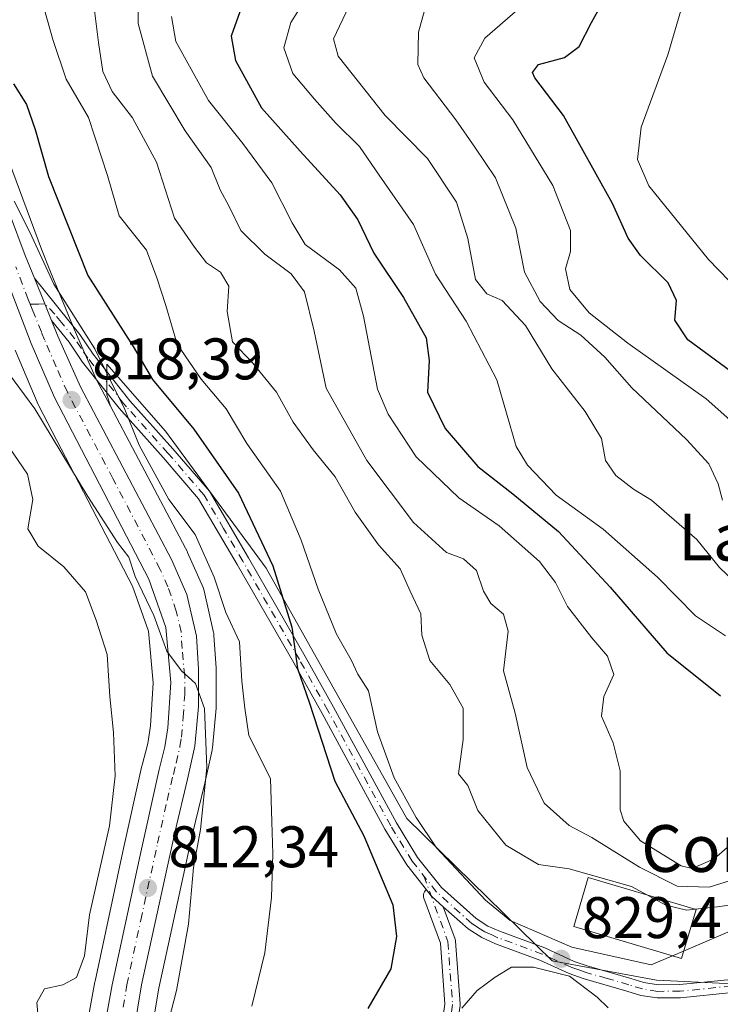
# Model space of a CAD drawing. Units: metres. Extents: x 655828 to 659152, y 4702415 to 4704767.
# Drawn here: x 657088 to 657207, y 4702588 to 4702756 of the extents above; entities that cross this region are included whole.
import ezdxf
from ezdxf.enums import TextEntityAlignment as Align

# ---------------------------------------------------------------- set-up
doc = ezdxf.new("R2010")
doc.units = ezdxf.units.M
doc.header["$MEASUREMENT"] = 0
doc.linetypes.add('DGN Style 4', pattern=[2.6384748266838614, 1.318413404963828, -0.6592067024819142, 0.001648016756204785, -0.6592067024819142])
for name, color, linetype, lineweight in [('Arbolado forestal CxS', 92, 'Continuous', 0), ('Camino Cxs', 7, 'Continuous', 0), ('Camino eje', 30, 'DGN Style 4', 13), ('Carretera de calzada única Cxs', 7, 'Continuous', 13), ('Carretera de calzada única eje', 7, 'DGN Style 4', 0), ('Curva de nivel maestra', 30, 'Continuous', 30), ('Curva de nivel normal', 30, 'Continuous', 0), ('Edificación industrial Cxs', 135, 'Continuous', 13), ('Núcleo urbano CxS', 7, 'Continuous', 0), ('Punto de cota en terreno', 7, 'Continuous', 0), ('Rótulo de punto de cota en terreno', 7, 'Continuous', 0), ('Texto cartográfico', 7, 'Continuous', 0)]:
    doc.layers.add(name, color=color, linetype=linetype, lineweight=lineweight)
doc.styles.add('Style-Arial', font='txt')

# ---------------------------------------------------------------- blocks, each defined once
blk = doc.blocks.new('*U17')
at = {"layer": 'Núcleo urbano CxS', "color": 7, "linetype": 'Continuous', "lineweight": 0}
for points in [[(657083.3963000001, 4702738.571699999, 821.9141999999993), (657091.5469000004, 4702716.775900001, 821.3641999999965), (657093.1009000001, 4702712.915899999, 821.3484999999928), (657096.0373000001, 4702705.704600001, 821.2287999999971), (657097.1096999999, 4702703.0877, 820.6953999999969), (657100.8909, 4702694.569900001, 820.1915000000009), (657103.3361000001, 4702689.932499999, 820.2658999999985), (657116.1240999997, 4702665.6799, 819.0840999999928), (657116.4036999998, 4702665.149300001, 819.0252000000038), (657116.4977000002, 4702664.954500001, 818.9951000000001), (657119.1277000001, 4702658.954500001, 818.6058000000049), (657119.1990999999, 4702658.7761, 818.6132000000072), (657119.3054999998, 4702658.414899999, 818.5999000000012), (657120.9254999999, 4702651.2849, 817.7746999999946), (657120.9545, 4702651.141100001, 817.7611999999937), (657120.9933000002, 4702650.821699999, 817.7177999999985), (657121.3733000001, 4702645.181700001, 817.0823999999994), (657121.3800999997, 4702644.9801, 817.0739000000032), (657121.3800999997, 4702638.600099999, 816.8337999999932), (657121.3671000004, 4702638.321699999, 816.8206999999966), (657120.7370999996, 4702631.561699999, 816.0953000000009), (657120.7045, 4702631.3191, 816.0622000000003), (657120.6787, 4702631.189900001, 816.0406999999979), (657119.4231000004, 4702625.5351, 815.218599999993), (657117.2943000002, 4702616.659499999, 814.1092999999966), (657111.5676999995, 4702590.4867, 813.1506999999983), (657110.3441000005, 4702583.0175, 812.6491999999998)], [(657099.4074999997, 4702584.7009, 811.1146000000008), (657100.6690999997, 4702591.590500001, 811.0314999999973), (657100.6867000004, 4702591.679099999, 811.0325000000012), (657105.4391000001, 4702613.8397, 811.7108000000007), (657108.6913000002, 4702628.490300001, 812.9894999999962), (657108.7150999998, 4702628.5889, 812.9986000000063), (657109.6776999999, 4702632.324100001, 813.407600000006), (657110.1349, 4702635.295299999, 813.6831999999995), (657110.6111000003, 4702642.687899999, 814.031799999997), (657109.7966999998, 4702651.478499999, 814.5874999999943), (657107.1086999997, 4702659.187899999, 815.2296999999963), (657091.0685000002, 4702690.025699999, 816.6165000000037), (657090.9707000004, 4702690.233100001, 816.6442999999999), (657087.0207000002, 4702699.493100001, 817.6910000000062)]]:
    blk.add_polyline3d(points, dxfattribs=at)
blk = doc.blocks.new('5PATER')
at = {"layer": 'Punto de cota en terreno', "linetype": 'Continuous', "lineweight": 0}
h = blk.add_hatch(color=51, dxfattribs=at)
edge = h.paths.add_edge_path()
edge.add_ellipse((0, 0), major_axis=(-0.1095731443231308, -0.1110710700762829), ratio=0.9994222409660322, start_angle=0, end_angle=360)
blk = doc.blocks.new('*U23')
at = {"layer": 'Carretera de calzada única Cxs', "color": 7, "linetype": 'Continuous', "lineweight": 13}
for points in [[(657078.0100999996, 4702744.4101, 822.1420999999973), (657088.7500999998, 4702715.690099999, 821.0893000000069), (657090.3233000003, 4702711.790100001, 820.8907000000036), (657092.0867, 4702707.451500001, 820.0310000000028), (657093.2637, 4702704.569700001, 820.1509999999981), (657094.3501000004, 4702701.9101, 819.9423999999999), (657098.1901000004, 4702693.2601, 819.5078999999969), (657113.7500999998, 4702663.7501, 823.2014999999956), (657116.3800999997, 4702657.7501, 822.0014999999986), (657118.0000999998, 4702650.620100001, 820.0932999999933), (657118.3800999997, 4702644.9801, 818.9407000000066), (657118.3800999997, 4702638.600099999, 817.3589000000065), (657117.7500999998, 4702631.840100001, 817.0929000000033), (657116.5000999998, 4702626.210100001, 816.3338999999978), (657114.3701, 4702617.3301, 815.641499999998), (657108.6201, 4702591.050100001, 814.7528000000021), (657107.3701, 4702583.420100001, 813.3319000000047)], [(657102.3601000002, 4702584.170100001, 811.1992000000029), (657103.6201, 4702591.050100001, 811.8638999999966), (657108.3701, 4702613.200099999, 813.7872999999963), (657111.6201, 4702627.840100001, 813.9306999999973), (657112.6201, 4702631.720100001, 814.2891999999993), (657113.1201, 4702634.970100001, 814.6684999999999), (657113.6201, 4702642.7301, 815.3675999999978), (657112.7500999998, 4702652.120100001, 815.944399999993), (657109.8701, 4702660.380100001, 817.1456999999937), (657093.7301000003, 4702691.4101, 818.4780999999931), (657089.7801000001, 4702700.670100001, 819.1333000000013), (657074.1401000004, 4702741.470100001, 820.2341000000015)]]:
    blk.add_polyline3d(points, dxfattribs=at)

msp = doc.modelspace()

# ---------------------------------------------------------------- linework, layer by layer
at = {"layer": 'Arbolado forestal CxS', "color": 92, "linetype": 'Continuous', "lineweight": 0}
for points in [[(657219.1501000002, 4702590.7884, 827.1382000000012), (657196.5711000003, 4702591.838500001, 830.2042999999976), (657178.7883000001, 4702595.142700001, 830.376900000003), (657153.9688999997, 4702619.501900001, 829.5663999999962), (657129.8903000001, 4702662.2773, 824.8457000000053), (657112.7068999996, 4702685.681500001, 823.3828000000068), (657102.6841000002, 4702697.144500001, 821.4293999999937), (657102.6838999996, 4702691.890500001, 820.2348000000056), (657103.3361000001, 4702689.932499999, 820.2658999999985), (657100.8909, 4702694.569900001, 820.1915000000009), (657097.1096999999, 4702703.0877, 820.6953999999969), (657096.0373000001, 4702705.704600001, 821.2287999999971), (657093.1009000001, 4702712.915899999, 821.3484999999928), (657091.5469000004, 4702716.775900001, 821.3641999999965), (657083.3963000001, 4702738.571699999, 821.9141999999993)], [(657083.3963000001, 4702738.571699999, 821.9141999999993), (657091.5469000004, 4702716.775900001, 821.3641999999965), (657093.1009000001, 4702712.915899999, 821.3484999999928), (657096.0373000001, 4702705.704600001, 821.2287999999971), (657097.1096999999, 4702703.0877, 820.6953999999969), (657100.8909, 4702694.569900001, 820.1915000000009), (657103.3361000001, 4702689.932499999, 820.2658999999985)], [(657087.0207000002, 4702699.493100001, 817.6910000000062), (657090.9707000004, 4702690.233100001, 816.6442999999999), (657091.0685000002, 4702690.025699999, 816.6165000000037), (657107.1086999997, 4702659.187899999, 815.2296999999963), (657109.7966999998, 4702651.478499999, 814.5874999999943), (657110.6111000003, 4702642.687899999, 814.031799999997), (657110.1349, 4702635.295299999, 813.6831999999995), (657109.6776999999, 4702632.324100001, 813.407600000006), (657108.7150999998, 4702628.5889, 812.9986000000063), (657108.6913000002, 4702628.490300001, 812.9894999999962), (657105.4391000001, 4702613.8397, 811.7108000000007), (657100.6867000004, 4702591.679099999, 811.0325000000012), (657100.6690999997, 4702591.590500001, 811.0314999999973), (657099.4074999997, 4702584.7009, 811.1146000000008)], [(657087.0207000002, 4702699.493100001, 817.6910000000062), (657090.9707000004, 4702690.233100001, 816.6442999999999), (657091.0685000002, 4702690.025699999, 816.6165000000037), (657107.1086999997, 4702659.187899999, 815.2296999999963), (657109.7966999998, 4702651.478499999, 814.5874999999943), (657110.6111000003, 4702642.687899999, 814.031799999997), (657110.1349, 4702635.295299999, 813.6831999999995), (657109.6776999999, 4702632.324100001, 813.407600000006), (657108.7150999998, 4702628.5889, 812.9986000000063), (657108.6913000002, 4702628.490300001, 812.9894999999962), (657105.4391000001, 4702613.8397, 811.7108000000007), (657100.6867000004, 4702591.679099999, 811.0325000000012), (657100.6690999997, 4702591.590500001, 811.0314999999973), (657099.4074999997, 4702584.7009, 811.1146000000008)], [(657110.3441000005, 4702583.0175, 812.6491999999998), (657111.5676999995, 4702590.4867, 813.1506999999983), (657117.2943000002, 4702616.659499999, 814.1092999999966), (657119.4231000004, 4702625.5351, 815.218599999993), (657120.6787, 4702631.189900001, 816.0406999999979), (657120.7045, 4702631.3191, 816.0622000000003), (657120.7370999996, 4702631.561699999, 816.0953000000009), (657121.3671000004, 4702638.321699999, 816.8206999999966), (657121.3800999997, 4702638.600099999, 816.8337999999932), (657121.3800999997, 4702644.9801, 817.0739000000032), (657121.3733000001, 4702645.181700001, 817.0823999999994), (657120.9933000002, 4702650.821699999, 817.7177999999985), (657120.9545, 4702651.141100001, 817.7611999999937), (657120.9254999999, 4702651.2849, 817.7746999999946), (657119.3054999998, 4702658.414899999, 818.5999000000012), (657119.1990999999, 4702658.7761, 818.6132000000072), (657119.1277000001, 4702658.954500001, 818.6058000000049), (657116.4977000002, 4702664.954500001, 818.9951000000001), (657116.4036999998, 4702665.149300001, 819.0252000000038), (657116.1240999997, 4702665.6799, 819.0840999999928), (657103.3361000001, 4702689.932499999, 820.2658999999985), (657102.6838999996, 4702691.890500001, 820.2348000000056), (657102.6841000002, 4702697.144500001, 821.4293999999937), (657112.7068999996, 4702685.681500001, 823.3828000000068), (657129.8903000001, 4702662.2773, 824.8457000000053), (657153.9688999997, 4702619.501900001, 829.5663999999962), (657178.7883000001, 4702595.142700001, 830.376900000003), (657196.5711000003, 4702591.838500001, 830.2042999999976), (657219.1501000002, 4702590.7884, 827.1382000000012)], [(657380.2021000005, 4702644.181700001, 816.9535000000033), (657364.8709000006, 4702629.3968, 816.917300000001), (657359.3448999999, 4702622.2915, 817.450800000006), (657336.5208999999, 4702615.2149, 818.3981000000058), (657311.5629000004, 4702611.790899999, 819.2828000000009), (657292.6601, 4702603.914899999, 819.7283000000026), (657256.4301000005, 4702598.664200001, 824.1803999999976), (657237.0021000003, 4702591.838300001, 824.710699999996), (657219.1501000002, 4702590.7884, 827.1382000000012), (657196.5711000003, 4702591.838500001, 830.2042999999976), (657178.7883000001, 4702595.142700001, 830.376900000003), (657153.9688999997, 4702619.501900001, 829.5663999999962), (657129.8903000001, 4702662.2773, 824.8457000000053), (657112.7068999996, 4702685.681500001, 823.3828000000068), (657102.6841000002, 4702697.144500001, 821.4293999999937), (657102.6838999996, 4702691.890500001, 820.2348000000056), (657103.3361000001, 4702689.932499999, 820.2658999999985)], [(657380.2021000005, 4702644.181700001, 816.9535000000033), (657364.8709000006, 4702629.3968, 816.917300000001), (657359.3448999999, 4702622.2915, 817.450800000006), (657336.5208999999, 4702615.2149, 818.3981000000058), (657311.5629000004, 4702611.790899999, 819.2828000000009), (657292.6601, 4702603.914899999, 819.7283000000026), (657256.4301000005, 4702598.664200001, 824.1803999999976), (657237.0021000003, 4702591.838300001, 824.710699999996), (657219.1501000002, 4702590.7884, 827.1382000000012), (657196.5711000003, 4702591.838500001, 830.2042999999976), (657178.7883000001, 4702595.142700001, 830.376900000003), (657153.9688999997, 4702619.501900001, 829.5663999999962), (657129.8903000001, 4702662.2773, 824.8457000000053), (657112.7068999996, 4702685.681500001, 823.3828000000068), (657102.6841000002, 4702697.144500001, 821.4293999999937), (657102.6838999996, 4702691.890500001, 820.2348000000056), (657103.3361000001, 4702689.932499999, 820.2658999999985)], [(657103.3361000001, 4702689.932499999, 820.2658999999985), (657116.1240999997, 4702665.6799, 819.0840999999928), (657116.4036999998, 4702665.149300001, 819.0252000000038), (657116.4977000002, 4702664.954500001, 818.9951000000001), (657119.1277000001, 4702658.954500001, 818.6058000000049), (657119.1990999999, 4702658.7761, 818.6132000000072), (657119.3054999998, 4702658.414899999, 818.5999000000012), (657120.9254999999, 4702651.2849, 817.7746999999946), (657120.9545, 4702651.141100001, 817.7611999999937), (657120.9933000002, 4702650.821699999, 817.7177999999985), (657121.3733000001, 4702645.181700001, 817.0823999999994), (657121.3800999997, 4702644.9801, 817.0739000000032), (657121.3800999997, 4702638.600099999, 816.8337999999932), (657121.3671000004, 4702638.321699999, 816.8206999999966), (657120.7370999996, 4702631.561699999, 816.0953000000009), (657120.7045, 4702631.3191, 816.0622000000003), (657120.6787, 4702631.189900001, 816.0406999999979), (657119.4231000004, 4702625.5351, 815.218599999993), (657117.2943000002, 4702616.659499999, 814.1092999999966), (657111.5676999995, 4702590.4867, 813.1506999999983), (657110.3441000005, 4702583.0175, 812.6491999999998)]]:
    msp.add_polyline3d(points, dxfattribs=at)
at = {"layer": 'Camino Cxs', "color": 7, "linetype": 'Continuous', "lineweight": 0, "extrusion": (-0.9258430166227816, -0.3778298492023582, 0.007701533779124284), "elevation": -2385181.051495892, "flags": 128}
msp.add_lwpolyline([(-4105826.299810287, 19191.01229009221), (-4105821.616543727, 19190.15256459512), (-4105818.503743856, 19190.27266815706)], dxfattribs=at)
at = {"layer": 'Camino Cxs', "color": 7, "linetype": 'Continuous', "lineweight": 0}
for points in [[(657209.5000999998, 4702589.7401, 831.4771000000038), (657200.6901000004, 4702588.850099999, 829.6310999999987), (657196.7100999998, 4702588.8301, 829.5577000000048), (657193.9401000004, 4702589.2601, 830.4848999999958), (657191.5301000001, 4702590.0101, 830.7115000000049), (657184.0701000001, 4702592.1601, 830.2081000000035), (657181.6801000005, 4702592.9901, 830.4343999999984), (657176.6501000002, 4702595.280099999, 830.7786999999954), (657169.0701000001, 4702598.0701, 830.6567000000068), (657166.7401000002, 4702599.130100001, 830.4863999999943), (657164.4001000002, 4702600.610099999, 830.0895000000019), (657160.1651, 4702604.394300001, 830.2691999999952), (657158.2001, 4702606.1501, 829.709600000002), (657158.0846999995, 4702606.2961, 829.6481000000058), (657157.2796999998, 4702607.3135, 829.2065000000002), (657153.9200999998, 4702611.5601, 828.980899999995), (657150.2100999998, 4702617.6501, 828.7747999999993), (657139.4700999996, 4702637.4101, 827.5476000000053), (657134.6201, 4702646.0801, 827.7308000000049), (657124.9600999998, 4702662.870100001, 828.9085999999952), (657118.3800999997, 4702674.100099999, 825.0776999999945), (657112.3000999996, 4702681.170100001, 822.3794999999955), (657104.7901, 4702689.5801, 821.5962000000001), (657098.5601000005, 4702697.4801, 820.0139999999956), (657096.2901, 4702700.850099999, 820.3267999999953), (657093.2637, 4702704.569700001, 820.1509999999981), (657092.0867, 4702707.451500001, 820.0310000000028), (657090.3233000003, 4702711.790100001, 820.8907000000036), (657098.1001000004, 4702702.1801, 821.8631000000024), (657100.3800999997, 4702698.8101, 821.954700000002), (657106.6501000002, 4702690.870100001, 823.5127000000067), (657113.9901000002, 4702682.6501, 823.413400000005), (657120.2200999996, 4702675.4101, 826.458700000003), (657126.9001000002, 4702664.0001, 827.8267999999953), (657136.5701000001, 4702647.190099999, 828.9281999999948), (657141.4401000004, 4702638.4901, 829.7265999999945), (657152.1601, 4702618.770099999, 830.3099999999977), (657155.7701000003, 4702612.850099999, 830.3614999999991), (657159.8400999998, 4702607.700099999, 831.6624000000012), (657165.7600999996, 4702602.4101, 831.1508999999934), (657167.8000999996, 4702601.110099999, 831.5601000000024), (657169.9301000005, 4702600.1601, 831.6751999999979), (657177.5100999996, 4702597.370100001, 830.4912999999942), (657182.5201000003, 4702595.0801, 830.5788000000031), (657184.7500999998, 4702594.300100001, 830.4239999999991), (657192.1801000005, 4702592.170100001, 830.0117000000029), (657194.4501, 4702591.460100001, 830.0543999999937), (657196.8800999997, 4702591.0801, 829.7667999999976), (657200.5701000001, 4702591.100099999, 830.0549000000028), (657209.3701, 4702591.9901, 831.6058000000049)], [(657090.3233000003, 4702711.790100001, 820.8907000000036), (657098.1001000004, 4702702.1801, 821.8631000000024), (657100.3800999997, 4702698.8101, 821.954700000002), (657106.6501000002, 4702690.870100001, 823.5127000000067), (657113.9901000002, 4702682.6501, 823.413400000005), (657120.2200999996, 4702675.4101, 826.458700000003), (657126.9001000002, 4702664.0001, 827.8267999999953), (657136.5701000001, 4702647.190099999, 828.9281999999948), (657141.4401000004, 4702638.4901, 829.7265999999945), (657152.1601, 4702618.770099999, 830.3099999999977), (657155.7701000003, 4702612.850099999, 830.3614999999991), (657159.8400999998, 4702607.700099999, 831.6624000000012), (657165.7600999996, 4702602.4101, 831.1508999999934), (657167.8000999996, 4702601.110099999, 831.5601000000024), (657169.9301000005, 4702600.1601, 831.6751999999979), (657177.5100999996, 4702597.370100001, 830.4912999999942), (657182.5201000003, 4702595.0801, 830.5788000000031), (657184.7500999998, 4702594.300100001, 830.4239999999991), (657192.1801000005, 4702592.170100001, 830.0117000000029), (657194.4501, 4702591.460100001, 830.0543999999937), (657196.8800999997, 4702591.0801, 829.7667999999976), (657200.5701000001, 4702591.100099999, 830.0549000000028), (657209.3701, 4702591.9901, 831.6058000000049)], [(657157.2796999998, 4702607.3135, 829.2065000000002), (657153.9200999998, 4702611.5601, 828.980899999995), (657150.2100999998, 4702617.6501, 828.7747999999993), (657139.4700999996, 4702637.4101, 827.5476000000053), (657134.6201, 4702646.0801, 827.7308000000049), (657124.9600999998, 4702662.870100001, 828.9085999999952), (657118.3800999997, 4702674.100099999, 825.0776999999945), (657112.3000999996, 4702681.170100001, 822.3794999999955), (657104.7901, 4702689.5801, 821.5962000000001), (657098.5601000005, 4702697.4801, 820.0139999999956), (657096.2901, 4702700.850099999, 820.3267999999953), (657093.2637, 4702704.569800001, 820.1511000000029)], [(657160.1651, 4702604.394300001, 830.2691999999952), (657162.1801000005, 4702598.8895, 829.1037000000069), (657162.2390999999, 4702598.669700001, 829.0840999999928), (657162.2553000003, 4702598.539899999, 829.0703000000068), (657163.0504999999, 4702587.8047, 830.1294999999955), (657163.0541000003, 4702587.708699999, 830.1361000000034), (657163.0401, 4702587.5189, 830.1478999999963), (657161.2522999998, 4702575.401900001, 837.6496000000043), (657159.8620999996, 4702564.8751, 838.7161000000052), (657157.2845000002, 4702565.215700001, 837.5663999999962), (657158.6775000002, 4702575.7619, 834.373000000007), (657160.4471000005, 4702587.756300001, 829.6521000000066), (657159.6756999996, 4702598.167099999, 828.7556999999942), (657156.8636999996, 4702605.8499, 828.9351000000024), (657156.8043000001, 4702606.070499999, 828.9379000000046), (657156.7846999997, 4702606.2961, 828.9542999999976), (657156.8043000001, 4702606.5219, 828.9832000000025), (657156.8630999997, 4702606.740700001, 829.0234000000055), (657156.9587000003, 4702606.9463, 829.0733000000037), (657157.0887000002, 4702607.131899999, 829.1312000000034), (657157.2490999997, 4702607.2919, 829.195200000002), (657157.2796999998, 4702607.3135, 829.2065000000002)], [(657160.1651, 4702604.394300001, 830.2691999999952), (657158.2001, 4702606.1501, 829.709600000002), (657158.0846999995, 4702606.2961, 829.648199999996), (657157.2796999998, 4702607.3135, 829.2065000000002)], [(657160.1651, 4702604.394300001, 830.2691999999952), (657158.2001, 4702606.1501, 829.709600000002), (657158.0846999995, 4702606.2961, 829.648199999996), (657157.2796999998, 4702607.3135, 829.2065000000002)], [(657209.5000999998, 4702589.7401, 831.4771000000038), (657200.6901000004, 4702588.850099999, 829.6310999999987), (657196.7100999998, 4702588.8301, 829.5577000000048), (657193.9401000004, 4702589.2601, 830.4848999999958), (657191.5301000001, 4702590.0101, 830.7115000000049), (657184.0701000001, 4702592.1601, 830.2081000000035), (657181.6801000005, 4702592.9901, 830.4343999999984), (657176.6501000002, 4702595.280099999, 830.7786999999954), (657169.0701000001, 4702598.0701, 830.6567000000068), (657166.7401000002, 4702599.130100001, 830.4863999999943), (657164.4001000002, 4702600.610099999, 830.0895000000019), (657160.1651, 4702604.394300001, 830.2691999999952)]]:
    msp.add_polyline3d(points, dxfattribs=at)
msp.add_polyline3d([(657160.1651, 4702604.394300001, 830.2691999999952), (657162.1801000005, 4702598.8895, 829.1037000000069), (657162.2390999999, 4702598.669700001, 829.0840999999928), (657162.2553000003, 4702598.539899999, 829.0703000000068), (657163.0504999999, 4702587.8047, 830.1294999999955), (657163.0541000003, 4702587.708699999, 830.1361000000034), (657163.0401, 4702587.5189, 830.1478999999963), (657161.2522999998, 4702575.401900001, 837.6496000000043), (657159.8620999996, 4702564.8751, 838.7161000000052), (657157.2845000002, 4702565.215700001, 837.5663999999962), (657158.6775000002, 4702575.7619, 834.373000000007), (657160.4471000005, 4702587.756300001, 829.6521000000066), (657159.6756999996, 4702598.167099999, 828.7556999999942), (657156.8636999996, 4702605.8499, 828.9351000000024), (657156.8043000001, 4702606.070499999, 828.9379000000046), (657156.7846999997, 4702606.2961, 828.9542999999976), (657156.8043000001, 4702606.5219, 828.9832000000025), (657156.8630999997, 4702606.740700001, 829.0234000000055), (657156.9587000003, 4702606.9463, 829.0733000000037), (657157.0887000002, 4702607.131899999, 829.1312000000034), (657157.2490999997, 4702607.2919, 829.195200000002), (657157.2796999998, 4702607.3135, 829.2065000000002), (657158.0846999995, 4702606.2961, 829.6481000000058), (657158.2001, 4702606.1501, 829.709600000002)], close=True, dxfattribs=at)
at = {"layer": 'Camino eje', "color": 30, "linetype": 'DGN Style 4', "lineweight": 13}
for points in [[(657209.4351000005, 4702590.8651, 831.5377000000008), (657200.6300999997, 4702589.975099999, 829.8432999999933), (657196.7950999998, 4702589.9551, 829.652700000006), (657194.1951000001, 4702590.360099999, 830.2416999999988), (657191.8551000003, 4702591.090100001, 830.3543999999966), (657188.1401000004, 4702592.155099999, 829.8591000000015), (657184.4101, 4702593.2301, 830.2161000000052), (657183.2950999998, 4702593.620100001, 830.3689000000013), (657182.1001000004, 4702594.0351, 830.4897000000057), (657179.5850999998, 4702595.1801, 830.6364999999934), (657177.0800999999, 4702596.325099999, 830.6345000000001), (657169.5000999998, 4702599.1151, 831.164300000004), (657168.4351000005, 4702599.590100001, 831.1119000000036), (657167.2701000003, 4702600.120100001, 831.0231000000058), (657166.2500999998, 4702600.770099999, 830.8613999999943), (657165.0800999999, 4702601.5101, 830.5875999999989), (657159.0201000003, 4702606.925100001, 830.6147999999957), (657154.8450999996, 4702612.2051, 829.6202000000048), (657151.1851000005, 4702618.210100001, 829.4900000000052), (657140.4550999999, 4702637.950099999, 828.5587999999989), (657135.5950999996, 4702646.6351, 828.3260000000009), (657125.9301000005, 4702663.4351, 828.2200000000012), (657122.6401000004, 4702669.050100001, 826.4758000000003), (657119.3000999996, 4702674.755100001, 825.6098999999958), (657113.1451000003, 4702681.9101, 822.7899999999936), (657106.0843000002, 4702689.817100001, 822.5001999999951), (657105.5727000004, 4702690.405900001, 822.4842999999966), (657099.4700999996, 4702698.145099999, 820.8879000000015), (657098.3350999998, 4702699.8301, 821.0209000000032), (657097.1951000001, 4702701.515100001, 820.8043999999937), (657094.9278999995, 4702704.260700001, 821.1165000000037), (657093.8035000004, 4702705.649700001, 820.8732000000019), (657092.0867, 4702707.451500001, 820.0310000000028), (657091.0253, 4702707.3695, 819.8889999999956), (657089.5950999996, 4702707.3529, 819.7121000000043)], [(657156.8496000003, 4702609.670100001, 829.8546000000061), (657160.9588000001, 4702598.443800001, 828.9195000000037), (657161.7539999997, 4702587.708699999, 829.9410000000062), (657159.9648000002, 4702575.581900001, 836.0317000000068), (657158.5733000003, 4702565.045399999, 838.2072999999947)]]:
    msp.add_polyline3d(points, dxfattribs=at)
at = {"layer": 'Carretera de calzada única Cxs', "color": 7, "linetype": 'Continuous', "lineweight": 13, "extrusion": (-0.9258430166227816, -0.3778298492023582, 0.007701533779124284), "elevation": -2385181.051495892, "flags": 128}
msp.add_lwpolyline([(-4105826.299810287, 19191.01229009221), (-4105821.616543727, 19190.15256459512), (-4105818.503743856, 19190.27266815706)], dxfattribs=at)
at = {"layer": 'Carretera de calzada única Cxs', "color": 7, "linetype": 'Continuous', "lineweight": 13}
for points in [[(657036.4301000005, 4702823.4801, 826.1278000000021), (657039.8000999996, 4702822.110099999, 826.6417999999976), (657047.3101000005, 4702818.100099999, 825.2504000000046), (657052.4401000004, 4702815.220100001, 824.9489000000032), (657057.0701000001, 4702811.840100001, 825.3545000000014), (657062.3800999997, 4702805.6601, 824.1059999999999), (657064.2600999996, 4702801.030099999, 824.5246999999946), (657066.9001000002, 4702789.0701, 823.0626000000047), (657070.6101000002, 4702769.610099999, 822.2246000000015), (657074.9001000002, 4702752.5701, 823.8270000000048), (657078.0100999996, 4702744.4101, 822.1420999999973), (657088.7500999998, 4702715.690099999, 821.0893000000069), (657090.3233000003, 4702711.790100001, 820.8907000000036)], [(657102.3601000002, 4702584.170100001, 811.1992000000029), (657103.6201, 4702591.050100001, 811.8638999999966), (657108.3701, 4702613.200099999, 813.7872999999963), (657111.6201, 4702627.840100001, 813.9306999999973), (657112.6201, 4702631.720100001, 814.2891999999993), (657113.1201, 4702634.970100001, 814.6684999999999), (657113.6201, 4702642.7301, 815.3675999999978), (657112.7500999998, 4702652.120100001, 815.944399999993), (657109.8701, 4702660.380100001, 817.1456999999937), (657093.7301000003, 4702691.4101, 818.4780999999931), (657089.7801000001, 4702700.670100001, 819.1333000000013), (657074.1401000004, 4702741.470100001, 820.2341000000015)], [(657093.2637, 4702704.569800001, 820.1511000000029), (657094.3501000004, 4702701.9101, 819.9423999999999), (657098.1901000004, 4702693.2601, 819.5078999999969), (657113.7500999998, 4702663.7501, 823.2014999999956), (657116.3800999997, 4702657.7501, 822.0014999999986), (657118.0000999998, 4702650.620100001, 820.0932999999933), (657118.3800999997, 4702644.9801, 818.9407000000066), (657118.3800999997, 4702638.600099999, 817.3589000000065), (657117.7500999998, 4702631.840100001, 817.0929000000033), (657116.5000999998, 4702626.210100001, 816.3338999999978), (657114.3701, 4702617.3301, 815.641499999998), (657108.6201, 4702591.050100001, 814.7528000000021), (657107.3701, 4702583.420100001, 813.3319000000047)]]:
    msp.add_polyline3d(points, dxfattribs=at)
at = {"layer": 'Carretera de calzada única eje', "color": 7, "linetype": 'DGN Style 4', "lineweight": 0}
for points in [[(657089.5950999996, 4702707.3529, 819.7121000000043), (657089.2600999996, 4702708.1801, 819.7973000000056), (657087.1300999997, 4702713.7501, 819.7099000000018)], [(657105.4901000002, 4702587.2301, 812.0752000000067), (657106.1201, 4702591.050100001, 812.4995999999956), (657108.4901000002, 4702602.120100001, 814.0348999999987), (657111.3701, 4702615.2601, 815.0651000000071), (657112.9901000002, 4702622.5801, 814.1735999999946), (657114.0601000005, 4702627.020099999, 814.8657999999997), (657114.5601000005, 4702628.960100001, 815.1726999999955), (657115.1801000005, 4702631.780099999, 815.5160000000033), (657115.4301000005, 4702633.4001, 815.5478000000003), (657115.7500999998, 4702636.780099999, 815.2918999999966), (657116.0000999998, 4702640.6601, 815.717499999999), (657116.0000999998, 4702643.850099999, 816.3151999999974), (657115.5601000005, 4702648.550100001, 817.251099999994), (657115.3800999997, 4702651.370100001, 817.8546000000061), (657114.5601000005, 4702654.9301, 818.3439999999973), (657113.1300999997, 4702659.0601, 818.4002000000038), (657111.8101000005, 4702662.0601, 818.852899999998), (657103.7401000002, 4702677.5801, 818.2243000000017), (657095.9600999998, 4702692.3301, 819.0160000000033), (657094.0401, 4702696.6601, 819.1628999999957), (657092.0601000005, 4702701.290100001, 819.2595000000001), (657091.5201000003, 4702702.620100001, 819.335500000001), (657090.0500999996, 4702706.2301, 819.6641999999993), (657089.5950999996, 4702707.3529, 819.7121000000043)]]:
    msp.add_polyline3d(points, dxfattribs=at)
at = {"layer": 'Curva de nivel maestra', "color": 30, "linetype": 'Continuous', "lineweight": 30, "flags": 128}
for points, elevation in [([(657210.2999999998, 4702695.100099999), (657201.9500000002, 4702701.2601), (657199.7100000001, 4702704.6601), (657199.9900000002, 4702708.0001), (657198.5599999997, 4702711.0001), (657193.8499999996, 4702715.6801), (657191.7400000002, 4702718.630100001), (657189.0999999996, 4702724.5601), (657180.7100000001, 4702739.600099999), (657175.79, 4702746.050100001), (657175.4100000003, 4702746.9801), (657176.4199999999, 4702748.3201), (657180.8600000005, 4702749.5001), (657183.3899999997, 4702751.4001), (657185.4699999997, 4702755.470100001), (657190.0099999999, 4702763.6501)], 875), ([(657126.0099999999, 4702758.940099999), (657123.9500000002, 4702753.1601), (657124.6799999997, 4702748.9901), (657129.1299999999, 4702740.920100001), (657135.75, 4702733.5101), (657142.54, 4702726.030099999), (657145.5800000001, 4702721.790100001), (657148.2999999998, 4702716.090100001), (657153.3899999997, 4702708.520099999), (657157.2199999997, 4702701.600099999), (657157.7599999999, 4702697.720100001), (657157.4500000002, 4702692.3301), (657160.4800000006, 4702686.110099999), (657166.0499999998, 4702679.640100001), (657172.04, 4702674.970100001), (657179.8700000001, 4702668.540100001), (657188.6900000004, 4702658.9901), (657198.3799999999, 4702647.770099999), (657207.5300000003, 4702640.450099999)], 850), ([(657086.75, 4702745.030099999), (657088.9800000006, 4702741.470100001), (657090.4600000001, 4702737.2401), (657092.7300000006, 4702729.1801), (657099.4500000002, 4702712.2401), (657107.2199999997, 4702700.1501), (657110.5199999996, 4702694.520099999), (657117.5700000003, 4702686.020099999), (657125.2000000002, 4702675.0601), (657131.04, 4702662.6801), (657134.29, 4702652.1801), (657135.2400000002, 4702645.100099999), (657137.2999999998, 4702639.200099999), (657141.6699999999, 4702625.850099999), (657146.6200000001, 4702616.520099999), (657151.5300000003, 4702604.7601), (657152.1900000004, 4702599.300100001), (657151.1900000004, 4702593.800100001), (657147.2699999996, 4702587.0001)], 825)]:
    msp.add_lwpolyline(points, dxfattribs=dict(at, elevation=elevation))
at = {"layer": 'Curva de nivel normal', "color": 30, "linetype": 'Continuous', "lineweight": 0, "flags": 128}
for points, elevation in [([(657214.0999999996, 4702706.0801), (657205.5, 4702715.020099999), (657195.29, 4702727.590100001), (657193.3300000001, 4702732.0801), (657193.9600000001, 4702737.590100001), (657198.5499999998, 4702749.9901), (657203.5300000003, 4702767.100099999)], 880), ([(657090, 4702765.030099999), (657093.4900000002, 4702752.600099999), (657095.7300000006, 4702745.8101), (657099.5599999997, 4702739.2501), (657102.8200000003, 4702729.370100001), (657104.8200000003, 4702722.4801), (657109.4500000002, 4702716.610099999), (657111.2199999997, 4702711.850099999), (657112.7999999998, 4702707.1601), (657114.7000000002, 4702700.5601), (657118.7999999998, 4702694.530099999), (657123.0999999996, 4702689.470100001), (657126.6399999997, 4702683.540100001), (657132.3399999999, 4702675.440099999), (657135.8899999997, 4702667.0701), (657138.7800000003, 4702658.6601), (657141.9400000004, 4702651.0001), (657144.4199999999, 4702646.620100001), (657145.5700000003, 4702644.1501), (657147.3700000001, 4702641.280099999), (657148.9600000001, 4702634.3201), (657151.7999999998, 4702626.4101), (657155.54, 4702619.670100001), (657159.0099999999, 4702614.4801), (657167.3799999999, 4702605.520099999), (657171.5700000003, 4702602.040100001), (657182.0999999996, 4702597.4801), (657195.6699999999, 4702594.470100001), (657199.3179000001, 4702596.025800001)], 830), ([(657159.1200000001, 4702765.390100001), (657155.9400000004, 4702753.860099999), (657155.8499999996, 4702748.3301), (657156.8300000001, 4702746.020099999), (657162.3399999999, 4702738.850099999), (657165.54, 4702734.200099999), (657169.0999999996, 4702728.940099999), (657172.54, 4702720.340100001), (657174.0499999998, 4702712.850099999), (657176.6900000004, 4702707.8201), (657179.7999999998, 4702704.600099999), (657183.6799999997, 4702702.050100001), (657187.7599999999, 4702698.340100001), (657192.3799999999, 4702693.0601), (657201.7300000006, 4702684.2401), (657205.5499999998, 4702680.0601), (657207.1200000001, 4702676.6601), (657207.8899999997, 4702673.880100001)], 865), ([(657208.4000000004, 4702650.700099999), (657203.25, 4702654.120100001), (657196.7699999996, 4702660.700099999), (657187.4800000006, 4702668.9001), (657179.4400000004, 4702674.7601), (657174.5300000003, 4702679.850099999), (657172.6399999997, 4702683.0701), (657169.2999999998, 4702694.4301), (657164.0999999996, 4702704.450099999), (657158.8200000003, 4702712.5001), (657155.0800000001, 4702720.9801), (657149.2100000001, 4702729.4001), (657145.8399999999, 4702734.3101), (657141.8099999997, 4702738.270099999), (657138.1900000004, 4702742.370100001), (657134.4600000001, 4702746.7601), (657132.9299999997, 4702751.140100001), (657134.0999999996, 4702755.5101), (657139.5599999997, 4702764.100099999)], 855), ([(657108.0999999996, 4702761.4001), (657108.0599999997, 4702755.340100001), (657110.5199999996, 4702746.3201), (657116.0999999996, 4702736.9901), (657120.5, 4702730.710100001), (657122.04, 4702726.890100001), (657123.5999999996, 4702724.0601), (657125.5899999999, 4702719.960100001), (657129.6699999999, 4702715.9101), (657134.1699999999, 4702712.5801), (657136.4900000002, 4702709.460100001), (657138.1100000005, 4702702.7501), (657140.1600000003, 4702693.040100001), (657147.0899999999, 4702680.670100001), (657155.0700000003, 4702670.0801), (657160.7000000002, 4702664.9301), (657163.5999999996, 4702663.880100001), (657165.8700000001, 4702661.890100001), (657167.0300000003, 4702658.3201), (657168.29, 4702656.2401), (657170.4800000006, 4702654.380100001), (657171.2599999999, 4702651.520099999), (657170.4600000001, 4702644.710100001), (657172.4199999999, 4702637.470100001), (657174.4699999997, 4702628.210100001), (657177.4100000003, 4702622.130100001), (657181.6699999999, 4702618.290100001), (657185.5300000003, 4702616.220100001), (657193.6699999999, 4702611.190099999), (657200.0999999996, 4702607.940099999), (657205.6100000005, 4702607.770099999), (657211.2000000002, 4702609.5101)], 840), ([(657100.5199999996, 4702757.9901), (657101.2800000003, 4702752.0601), (657102.04, 4702747.1501), (657103.6200000001, 4702743.7301), (657107.0700000003, 4702739.1801), (657111.1600000003, 4702731.610099999), (657114.2800000003, 4702722.0701), (657117.6600000003, 4702717.090100001), (657119.75, 4702714.440099999), (657122.0899999999, 4702712.850099999), (657123.5599999997, 4702710.440099999), (657123.2800000003, 4702706.090100001), (657124.1600000003, 4702700.940099999), (657127.6299999999, 4702697.270099999), (657131.6699999999, 4702692.360099999), (657134.5199999996, 4702687.1801), (657137.9299999997, 4702682.460100001), (657141.7100000001, 4702677.890100001), (657145.0999999996, 4702671.850099999), (657149.1200000001, 4702666.2601), (657152.8099999997, 4702662.170100001), (657154.5099999999, 4702658.3101), (657156.3399999999, 4702654.440099999), (657156.5300000003, 4702650.790100001), (657157.9000000004, 4702646.460100001), (657161.2999999998, 4702642.4001), (657163.5899999999, 4702638.350099999), (657163.5599999997, 4702633.0001), (657162.75, 4702627.120100001), (657164.3499999996, 4702625.1501), (657166.0899999999, 4702620.8301), (657170.8600000005, 4702614.960100001), (657176.4199999999, 4702611.620100001), (657181.6699999999, 4702610.890100001), (657192.3099999997, 4702607.880100001), (657195.0477, 4702606.395300001)], 835), ([(657144.0599999997, 4702758.220100001), (657141.4000000004, 4702752.710100001), (657142.2000000002, 4702749.770099999), (657150.2699999996, 4702739.620100001), (657157.5, 4702732.280099999), (657162.4299999997, 4702724.800100001), (657164.3499999996, 4702718.5701), (657165.6699999999, 4702711.5801), (657167.5899999999, 4702709.140100001), (657170.2300000006, 4702708.0101), (657174.2199999997, 4702703.720100001), (657178.7199999997, 4702696.3301), (657184.4000000004, 4702689.020099999), (657187.2199999997, 4702684.420100001), (657187.8700000001, 4702680.670100001), (657189.6200000001, 4702678.0801), (657192.6500000004, 4702675.770099999), (657195.7599999999, 4702673.870100001), (657203.4800000006, 4702667.1601), (657207.3300000001, 4702662.350099999), (657211.1600000003, 4702658.7301)], 860), ([(657210.6699999999, 4702686.220100001), (657205.0499999998, 4702691.200099999), (657191.6699999999, 4702700.700099999), (657185.0899999999, 4702705.890100001), (657181.7699999996, 4702709.9001), (657181.0499999998, 4702713.4301), (657181.9000000004, 4702716.340100001), (657181.9100000003, 4702719.950099999), (657178.8600000005, 4702727.6601), (657172.0599999997, 4702738.850099999), (657167.1699999999, 4702745.300100001), (657165.4699999997, 4702749.470100001), (657167.2800000003, 4702752.8201), (657172.8300000001, 4702757.670100001)], 870), ([(657213.9299999997, 4702619.140100001), (657206.4299999997, 4702612.5701), (657202.6699999999, 4702610.970100001), (657200.7800000003, 4702611.380100001), (657193.8700000001, 4702615.670100001), (657191, 4702619.030099999), (657190.3600000005, 4702620.950099999), (657190.3600000005, 4702627.6601), (657189.1799999997, 4702632.440099999), (657187.1900000004, 4702636.9901), (657187.5999999996, 4702640.3301), (657189.3300000001, 4702644.120100001), (657188.2400000002, 4702647.210100001), (657185.5300000003, 4702650.3301), (657181.4100000003, 4702655.710100001), (657179.3200000003, 4702659.790100001), (657176.6200000001, 4702663.420100001), (657169.7000000002, 4702669.5001), (657162.8099999997, 4702674.280099999), (657155.5599999997, 4702681.300100001), (657150.7699999996, 4702688.550100001), (657148.9400000004, 4702692.850099999), (657146.5599999997, 4702705.3101), (657145.2199999997, 4702710.100099999), (657142.4500000002, 4702713.210100001), (657136.5899999999, 4702717.550100001), (657134.3499999996, 4702721.280099999), (657130.8799999999, 4702728.090100001), (657125.9500000002, 4702734.8201), (657120.0700000003, 4702742.1801), (657114.4600000001, 4702752.2401), (657113.7599999999, 4702756.540100001)], 845), ([(657086.8600000005, 4702724.9801), (657089.5300000003, 4702719.6501), (657093.6399999997, 4702710.770099999), (657100.6399999997, 4702699.7601), (657103.8200000003, 4702693.2601), (657105.6399999997, 4702689.6801), (657108.2199999997, 4702683.2501), (657113.2699999996, 4702673.9901), (657117.7800000003, 4702668.0001), (657121.04, 4702660.7301), (657123, 4702654.6601), (657125.3399999999, 4702649.6601), (657125.7800000003, 4702642.9801), (657126.29, 4702638.3301), (657126.9699999997, 4702633.6601), (657130.6600000003, 4702626.3301), (657130.9100000003, 4702618.940099999), (657131.0599999997, 4702613.440099999), (657130.8200000003, 4702606.0001), (657129.6699999999, 4702596.5601), (657127.4699999997, 4702587.4101)], 820), ([(657112.4400000004, 4702581.7401), (657114.6200000001, 4702590.0801), (657116.6600000003, 4702601.440099999), (657117.5099999999, 4702611.110099999), (657118.6799999997, 4702617.630100001), (657119.7599999999, 4702628.220100001), (657119.3799999999, 4702638.290100001), (657117.8499999996, 4702642.550100001), (657115.4800000006, 4702644.700099999), (657112.9400000004, 4702648.090100001), (657110.7100000001, 4702654.170100001), (657107.5599999997, 4702660.8301), (657106.4299999997, 4702664.130100001), (657104.54, 4702666.630100001), (657099.4299999997, 4702674.520099999), (657090.4199999999, 4702689.460100001), (657085.1100000005, 4702696.6801)], 815), ([(657085.9800000006, 4702683.0001), (657089.1699999999, 4702678.3301), (657090.04, 4702674.0001), (657089.2300000006, 4702669.0001), (657090.9600000001, 4702666.040100001), (657095.3399999999, 4702662.4901), (657099.0300000003, 4702658.220100001), (657100.8899999997, 4702653.350099999), (657102.7400000002, 4702647.520099999), (657103.2000000002, 4702640.3201), (657103.8200000003, 4702634.1601), (657104.1399999997, 4702626.790100001), (657103.1299999999, 4702618.2501), (657099.7599999999, 4702603.0101), (657098.9000000004, 4702596.040100001), (657097.4900000002, 4702592.3101), (657095.2100000001, 4702591.040100001), (657092.0499999998, 4702590.4001), (657090.75, 4702588.0701), (657091.0599999997, 4702584.3301)], 810), ([(657195.0477, 4702606.395300001), (657198.2100000001, 4702604.6801), (657201.6900000004, 4702603.8201), (657203.1763000004, 4702603.978800001)], 835), ([(657203.1763000004, 4702603.978800001), (657207.0300000003, 4702604.390100001), (657212.5199999996, 4702605.190099999)], 835), ([(657201.2284000004, 4702596.840600001), (657209.9500000002, 4702600.5601)], 830), ([(657199.3179000001, 4702596.025800001), (657201.2284000004, 4702596.840600001)], 830), ([(657171.8399999999, 4702594.100099999), (657169.04, 4702592.350099999), (657165.9600000001, 4702590.100099999), (657163.3600000005, 4702587.090100001)], 830), ([(657188.3399999999, 4702587.140100001), (657186.4800000006, 4702588.950099999), (657181.7400000002, 4702592.540100001), (657175.5899999999, 4702594.0801), (657171.8399999999, 4702594.100099999)], 830)]:
    msp.add_lwpolyline(points, dxfattribs=dict(at, elevation=elevation))
at = {"layer": 'Edificación industrial Cxs', "color": 135, "linetype": 'Continuous', "lineweight": 13}
msp.add_polyline3d([(657203.3400999998, 4702603.9301, 843.9851999999955), (657200.8501000004, 4702595.5701, 832.3064000000013), (657182.4600999998, 4702601.040100001, 832.1769999999962), (657184.9401000004, 4702609.4001, 837.699099999998), (657203.3400999998, 4702603.9301, 843.9851999999955)], dxfattribs=at)
msp.add_3dface([(657203.3400999998, 4702603.9301, 843.9851999999955), (657200.8501000004, 4702595.5701, 843.9851999999955), (657182.4600999998, 4702601.040100001, 843.9851999999955), (657184.9401000004, 4702609.4001, 843.9851999999955)], dxfattribs=at)
at = {"layer": 'Núcleo urbano CxS', "color": 7, "linetype": 'Continuous', "lineweight": 0}
for points in [[(657083.3963000001, 4702738.571699999, 821.9141999999993), (657091.5469000004, 4702716.775900001, 821.3641999999965), (657093.1009000001, 4702712.915899999, 821.3484999999928), (657096.0373000001, 4702705.704600001, 821.2287999999971), (657097.1096999999, 4702703.0877, 820.6953999999969), (657100.8909, 4702694.569900001, 820.1915000000009), (657103.3361000001, 4702689.932499999, 820.2658999999985)], [(657087.0207000002, 4702699.493100001, 817.6910000000062), (657090.9707000004, 4702690.233100001, 816.6442999999999), (657091.0685000002, 4702690.025699999, 816.6165000000037), (657107.1086999997, 4702659.187899999, 815.2296999999963), (657109.7966999998, 4702651.478499999, 814.5874999999943), (657110.6111000003, 4702642.687899999, 814.031799999997), (657110.1349, 4702635.295299999, 813.6831999999995), (657109.6776999999, 4702632.324100001, 813.407600000006), (657108.7150999998, 4702628.5889, 812.9986000000063), (657108.6913000002, 4702628.490300001, 812.9894999999962), (657105.4391000001, 4702613.8397, 811.7108000000007), (657100.6867000004, 4702591.679099999, 811.0325000000012), (657100.6690999997, 4702591.590500001, 811.0314999999973), (657099.4074999997, 4702584.7009, 811.1146000000008)], [(657103.3361000001, 4702689.932499999, 820.2658999999985), (657116.1240999997, 4702665.6799, 819.0840999999928), (657116.4036999998, 4702665.149300001, 819.0252000000038), (657116.4977000002, 4702664.954500001, 818.9951000000001), (657119.1277000001, 4702658.954500001, 818.6058000000049), (657119.1990999999, 4702658.7761, 818.6132000000072), (657119.3054999998, 4702658.414899999, 818.5999000000012), (657120.9254999999, 4702651.2849, 817.7746999999946), (657120.9545, 4702651.141100001, 817.7611999999937), (657120.9933000002, 4702650.821699999, 817.7177999999985), (657121.3733000001, 4702645.181700001, 817.0823999999994), (657121.3800999997, 4702644.9801, 817.0739000000032), (657121.3800999997, 4702638.600099999, 816.8337999999932), (657121.3671000004, 4702638.321699999, 816.8206999999966), (657120.7370999996, 4702631.561699999, 816.0953000000009), (657120.7045, 4702631.3191, 816.0622000000003), (657120.6787, 4702631.189900001, 816.0406999999979), (657119.4231000004, 4702625.5351, 815.218599999993), (657117.2943000002, 4702616.659499999, 814.1092999999966), (657111.5676999995, 4702590.4867, 813.1506999999983), (657110.3441000005, 4702583.0175, 812.6491999999998)]]:
    msp.add_polyline3d(points, dxfattribs=at)

# ---------------------------------------------------------------- block references
at = {"layer": 'Carretera de calzada única Cxs', "color": 7, "linetype": 'Continuous', "lineweight": 13}
msp.add_blockref('*U23', (0, 0), dxfattribs=at)
at = {"layer": 'Núcleo urbano CxS', "color": 7, "linetype": 'Continuous', "lineweight": 0}
msp.add_blockref('*U17', (0, 0), dxfattribs=at)
at = {"layer": 'Punto de cota en terreno', "color": 7, "linetype": 'Continuous', "lineweight": 0, "xscale": 10, "yscale": 10, "zscale": 10}
for p in [(657096.6799999997, 4702690.99, 818.3899999999995), (657109.7100000001, 4702607.630000001, 812.3399999999965), (657180.3300000001, 4702595.52, 829.3999999999943)]:
    msp.add_blockref('5PATER', p, dxfattribs=at)

# ---------------------------------------------------------------- texts
at = {"layer": 'Rótulo de punto de cota en terreno', "color": 7, "linetype": 'Continuous', "lineweight": 0, "style": 'Style-Arial'}
for s, p in [('818,39', (657100.2078, 4702694.5178)), ('812,34', (657113.2378000002, 4702611.1578)), ('829,4', (657183.8578000005, 4702599.047800001))]:
    msp.add_text(s, height=7.000000000000002, dxfattribs=at).set_placement(p)
at = {"layer": 'Texto cartográfico', "color": 7, "linetype": 'Continuous', "lineweight": 0, "style": 'Style-Arial'}
for s, p in [('La Virgen', (657223.7326243903, 4702667.58015)), ('Corral de Pepa Arilla', (657245.7366048783, 4702614.356799999))]:
    msp.add_text(s, height=8, dxfattribs=at).set_placement(p, align=Align.MIDDLE_CENTER)

doc.saveas('drawing.dxf')
